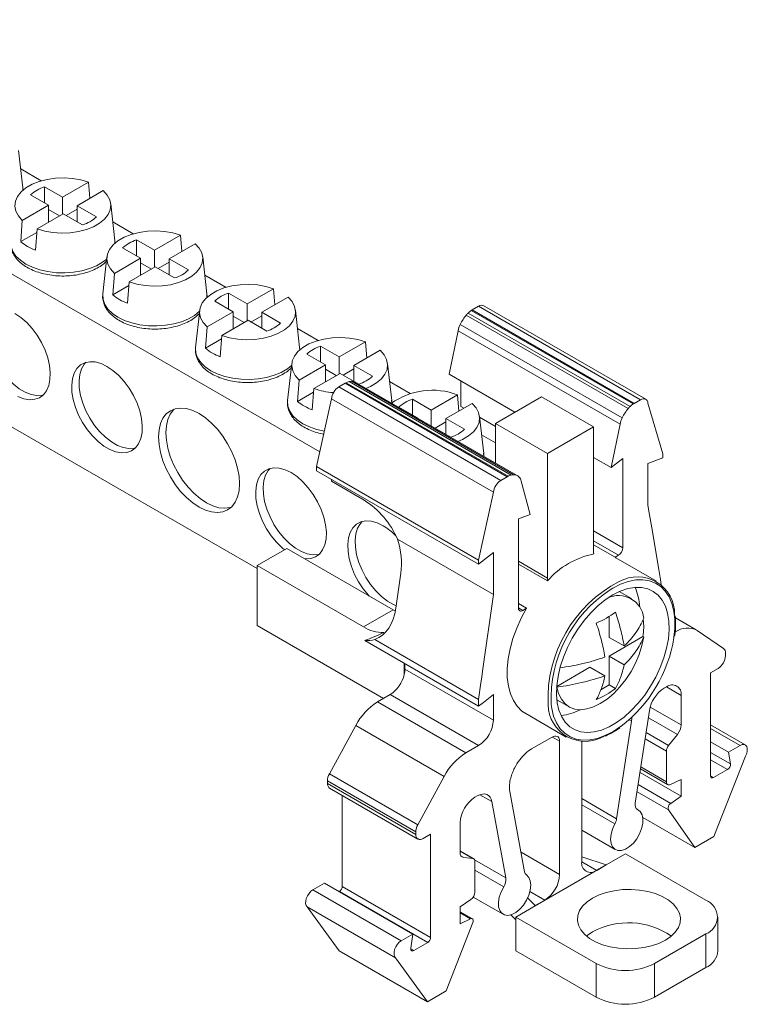
# Model space of a CAD drawing. Units: millimetres. Extents: x 1186 to 1400, y 1646 to 1713.
# Drawn here: x 1365 to 1400, y 1653 to 1701 of the extents above; entities that cross this region are included whole.
import ezdxf

# ---------------------------------------------------------------- set-up
doc = ezdxf.new("R2010")
doc.units = ezdxf.units.MM

# ---------------------------------------------------------------- blocks, each defined once
blk = doc.blocks.new('3')
at = {"color": 7, "linetype": 'Continuous', "lineweight": 15}
for p, q in [((1429.816, 1676.592), (1393.84, 1697.36)), ((1415.552, 1689.282), (1415.352, 1691.069)), ((1416.438, 1689.621), (1415.45, 1690.191)), ((1415.553, 1689.137), (1415.545, 1689.307)), ((1415.549, 1689.302), (1415.552, 1689.282)), ((1417.452, 1688.829), (1416.592, 1689.325)), ((1416.592, 1688.556), (1416.592, 1689.325)), ((1417.452, 1688.829), (1418.709, 1689.554)), ((1418.709, 1689.554), (1418.775, 1688.776)), ((1415.926, 1688.94), (1416.786, 1688.444)), ((1417.452, 1688.829), (1417.452, 1688.012)), ((1419.416, 1689.146), (1418.159, 1688.42)), ((1415.528, 1687.718), (1416.786, 1688.444)), ((1416.786, 1687.628), (1416.786, 1688.444)), ((1419.089, 1687.883), (1418.159, 1688.42)), ((1418.159, 1687.651), (1418.159, 1688.42)), ((1419.971, 1686.731), (1419.772, 1688.518)), ((1417.493, 1688.036), (1416.235, 1687.31)), ((1417.31, 1687.93), (1416.786, 1688.233)), ((1417.493, 1688.036), (1418.423, 1687.499)), ((1418.159, 1688.257), (1417.634, 1687.954)), ((1397.85, 1687.696), (1426.8, 1670.984)), ((1415.449, 1686.693), (1415.528, 1687.718)), ((1420.858, 1687.07), (1419.87, 1687.64)), ((1416.222, 1687.139), (1415.449, 1686.693)), ((1416.235, 1687.31), (1416.156, 1686.284)), ((1421.871, 1686.277), (1423.128, 1687.003)), ((1423.128, 1687.003), (1423.194, 1686.225)), ((1419.973, 1686.586), (1419.964, 1686.755)), ((1419.969, 1686.751), (1419.971, 1686.731)), ((1421.871, 1686.277), (1421.012, 1686.773)), ((1421.012, 1686.004), (1421.012, 1686.773)), ((1423.836, 1686.595), (1422.578, 1685.869)), ((1420.346, 1686.389), (1421.205, 1685.893)), ((1421.871, 1686.277), (1421.871, 1685.461)), ((1419.592, 1685.966), (1419.393, 1684.18)), ((1419.948, 1685.167), (1421.205, 1685.893)), ((1421.205, 1685.076), (1421.205, 1685.893)), ((1421.73, 1685.379), (1421.205, 1685.682)), ((1422.578, 1685.706), (1422.054, 1685.403)), ((1423.508, 1685.332), (1422.578, 1685.869)), ((1422.578, 1685.1), (1422.578, 1685.869)), ((1424.391, 1684.18), (1424.191, 1685.966)), ((1419.869, 1684.141), (1419.948, 1685.167)), ((1421.912, 1685.485), (1420.655, 1684.759)), ((1421.912, 1685.485), (1422.842, 1684.948)), ((1425.313, 1684.498), (1424.289, 1685.089)), ((1420.642, 1684.588), (1419.869, 1684.141)), ((1420.655, 1684.759), (1420.576, 1683.733)), ((1424.388, 1684.2), (1424.391, 1684.18)), ((1426.326, 1683.706), (1425.431, 1684.222)), ((1425.431, 1683.453), (1425.431, 1684.222)), ((1426.326, 1683.706), (1427.583, 1684.431)), ((1427.583, 1684.431), (1427.649, 1683.653)), ((1424.765, 1683.838), (1425.66, 1683.321)), ((1426.326, 1683.706), (1426.326, 1682.889)), ((1428.29, 1684.023), (1427.033, 1683.297)), ((1445.468, 1679.122), (1437.689, 1683.613)), ((1424.047, 1683.395), (1423.848, 1681.608)), ((1424.402, 1682.595), (1425.66, 1683.321)), ((1425.66, 1682.505), (1425.66, 1683.321)), ((1427.033, 1683.134), (1426.508, 1682.831)), ((1427.928, 1682.781), (1427.033, 1683.297)), ((1427.033, 1682.528), (1427.033, 1683.297)), ((1428.845, 1681.608), (1428.646, 1683.395)), ((1444.619, 1678.677), (1436.841, 1683.167)), ((1444.714, 1678.774), (1436.936, 1683.264)), ((1437.086, 1683.382), (1444.864, 1678.892)), ((1437.136, 1683.413), (1437.439, 1683.588)), ((1444.914, 1678.923), (1437.136, 1683.413)), ((1437.439, 1683.588), (1445.218, 1679.098)), ((1426.367, 1682.913), (1425.11, 1682.187)), ((1426.184, 1682.807), (1425.66, 1683.11)), ((1426.367, 1682.913), (1427.262, 1682.396)), ((1444.329, 1678.226), (1436.551, 1682.716)), ((1424.323, 1681.57), (1424.402, 1682.595)), ((1425.11, 1682.187), (1425.031, 1681.162)), ((1429.732, 1681.947), (1428.744, 1682.517)), ((1436.453, 1682.413), (1436.025, 1680.322)), ((1436.453, 1682.413), (1444.231, 1677.923)), ((1425.096, 1682.016), (1424.323, 1681.57)), ((1430.745, 1681.154), (1432.003, 1681.88)), ((1432.003, 1681.88), (1432.069, 1681.102)), ((1428.847, 1681.463), (1428.838, 1681.632)), ((1428.843, 1681.628), (1428.845, 1681.608)), ((1429.184, 1681.286), (1430.079, 1680.77)), ((1430.745, 1681.154), (1429.851, 1681.671)), ((1429.851, 1680.902), (1429.851, 1681.671)), ((1432.71, 1681.472), (1431.452, 1680.746)), ((1428.467, 1680.844), (1428.267, 1679.057)), ((1428.822, 1680.044), (1430.079, 1680.77)), ((1430.079, 1679.953), (1430.079, 1680.77)), ((1430.745, 1681.154), (1430.745, 1680.338)), ((1433.265, 1679.057), (1433.065, 1680.844)), ((1430.786, 1680.362), (1429.529, 1679.636)), ((1430.604, 1680.256), (1430.079, 1680.559)), ((1430.786, 1680.362), (1431.681, 1679.845)), ((1431.452, 1680.583), (1430.928, 1680.28)), ((1432.347, 1680.23), (1431.452, 1680.746)), ((1431.452, 1679.977), (1431.452, 1680.746)), ((1436.025, 1680.322), (1439.186, 1678.497)), ((1428.743, 1679.018), (1428.822, 1680.044)), ((1431.025, 1679.885), (1430.722, 1679.71)), ((1438.803, 1675.395), (1431.025, 1679.885)), ((1431.075, 1679.912), (1438.853, 1675.422)), ((1431.225, 1679.967), (1439.003, 1675.477)), ((1439.116, 1675.491), (1431.338, 1679.981)), ((1439.251, 1675.468), (1431.473, 1679.959)), ((1439.313, 1675.438), (1431.534, 1679.929)), ((1434.151, 1679.395), (1433.163, 1679.966)), ((1436.591, 1678.77), (1436.591, 1679.995)), ((1429.516, 1679.465), (1428.743, 1679.018)), ((1429.529, 1679.636), (1429.45, 1678.61)), ((1438.5, 1675.22), (1430.722, 1679.71)), ((1429.661, 1675.88), (1430.37, 1679.137)), ((1438.148, 1674.647), (1430.37, 1679.137)), ((1433.267, 1678.912), (1433.258, 1679.081)), ((1435.165, 1678.603), (1434.27, 1679.12)), ((1434.27, 1678.351), (1434.27, 1679.12)), ((1435.165, 1678.603), (1436.422, 1679.329)), ((1437.129, 1678.921), (1435.872, 1678.195)), ((1436.422, 1679.329), (1436.488, 1678.55)), ((1438.255, 1677.96), (1440.465, 1679.236)), ((1440.465, 1679.236), (1442.961, 1677.795)), ((1445.218, 1679.098), (1444.914, 1678.923)), ((1446.278, 1676.493), (1445.569, 1678.931)), ((1433.604, 1678.735), (1434.499, 1678.219)), ((1435.165, 1678.603), (1435.165, 1677.833)), ((1436.73, 1678.69), (1436.591, 1678.77)), ((1434.498, 1678.218), (1434.499, 1678.219)), ((1434.499, 1678.217), (1434.499, 1678.219)), ((1435.872, 1678.031), (1435.347, 1677.729)), ((1436.767, 1677.678), (1435.872, 1678.195)), ((1435.872, 1677.426), (1435.872, 1678.195)), ((1437.684, 1676.505), (1437.485, 1678.292)), ((1438.168, 1677.86), (1437.489, 1678.252)), ((1440.751, 1676.519), (1438.255, 1677.96)), ((1438.255, 1676.049), (1438.255, 1677.96)), ((1435.206, 1677.81), (1435.205, 1677.81)), ((1435.206, 1677.81), (1436.101, 1677.294)), ((1438.255, 1677.807), (1438.168, 1677.86)), ((1442.961, 1677.795), (1440.751, 1676.519)), ((1442.961, 1677.795), (1442.961, 1671.802)), ((1444.231, 1677.923), (1443.803, 1675.832)), ((1438.255, 1677.026), (1437.583, 1677.415)), ((1437.685, 1676.378), (1437.677, 1676.53)), ((1440.751, 1670.527), (1440.751, 1676.519)), ((1442.961, 1676.318), (1443.803, 1675.832)), ((1443.803, 1675.832), (1444.369, 1676.273)), ((1444.369, 1676.273), (1444.369, 1671.986)), ((1445.571, 1676.035), (1446.278, 1676.3)), ((1445.571, 1674.022), (1445.571, 1676.035)), ((1446.278, 1676.3), (1446.278, 1676.493)), ((1429.661, 1675.88), (1437.439, 1671.39)), ((1429.661, 1675.88), (1429.661, 1675.687)), ((1437.439, 1671.197), (1429.661, 1675.687)), ((1430.368, 1675.178), (1430.368, 1675.279)), ((1430.368, 1675.178), (1431.945, 1674.268)), ((1438.5, 1675.22), (1438.803, 1675.395)), ((1439.914, 1673.586), (1439.486, 1675.184)), ((1438.148, 1674.647), (1437.439, 1671.39)), ((1445.649, 1673.56), (1445.571, 1674.022)), ((1439.349, 1673.375), (1439.914, 1673.586)), ((1439.349, 1673.375), (1439.349, 1669.088)), ((1445.751, 1672.947), (1445.649, 1673.56)), ((1446.087, 1670.94), (1445.751, 1672.947)), ((1438.146, 1669.736), (1433.542, 1672.394)), ((1426.8, 1671.127), (1428.226, 1671.95)), ((1428.226, 1671.95), (1433.337, 1668.999)), ((1443.989, 1671.524), (1442.961, 1672.118)), ((1438.146, 1671.749), (1437.439, 1671.197)), ((1437.439, 1671.197), (1437.439, 1671.39)), ((1438.146, 1671.749), (1438.146, 1669.736)), ((1444.159, 1671.622), (1443.989, 1671.524)), ((1443.989, 1671.524), (1444.03, 1671.502)), ((1445.974, 1670.379), (1444.03, 1671.502)), ((1426.8, 1668.246), (1426.8, 1671.127)), ((1431.911, 1668.176), (1426.8, 1671.127)), ((1440.742, 1670.39), (1439.349, 1671.194)), ((1446.167, 1670.461), (1446.087, 1670.94)), ((1433.467, 1669.075), (1433.704, 1670.76)), ((1446.21, 1670.21), (1446.167, 1670.461)), ((1438.146, 1669.736), (1437.63, 1666.058)), ((1444.782, 1669.538), (1444.196, 1669.876)), ((1433.337, 1668.999), (1431.911, 1668.176)), ((1433.43, 1668.944), (1433.337, 1668.999)), ((1433.337, 1668.999), (1433.445, 1668.937)), ((1439.349, 1669.304), (1439.746, 1669.074)), ((1439.746, 1669.074), (1439.559, 1668.967)), ((1443.706, 1668.687), (1443.706, 1667.674)), ((1447.893, 1668.034), (1446.89, 1668.613)), ((1426.8, 1668.246), (1432.873, 1664.74)), ((1449.202, 1667.14), (1447.936, 1668.007)), ((1437.439, 1664.375), (1431.979, 1667.527)), ((1432.456, 1667.574), (1437.439, 1664.697)), ((1445.332, 1667.715), (1443.706, 1666.776)), ((1444.421, 1667.262), (1443.706, 1667.674)), ((1445.367, 1667.694), (1445.332, 1667.715)), ((1443.706, 1665.388), (1443.706, 1666.776)), ((1444.421, 1666.363), (1443.706, 1666.776)), ((1449.295, 1666.918), (1449.295, 1666.795)), ((1433.871, 1665.888), (1433.871, 1666.435)), ((1433.904, 1666.152), (1433.904, 1666.416)), ((1438.146, 1663.702), (1433.904, 1666.152)), ((1442.787, 1666.246), (1441.189, 1665.323)), ((1443.502, 1665.833), (1442.787, 1666.246)), ((1448.941, 1666.183), (1448.582, 1665.975)), ((1437.59, 1665.77), (1437.55, 1665.486)), ((1437.63, 1666.058), (1437.59, 1665.77)), ((1448.582, 1661.02), (1448.582, 1665.975)), ((1437.55, 1665.486), (1437.439, 1664.697)), ((1441.187, 1665.292), (1441.196, 1665.287)), ((1443.308, 1665.158), (1443.706, 1665.388)), ((1444.008, 1665.214), (1443.706, 1665.388)), ((1446.455, 1665.298), (1446.341, 1665.233)), ((1433.197, 1664.927), (1432.582, 1664.572)), ((1437.439, 1662.478), (1433.197, 1664.927)), ((1437.439, 1664.697), (1437.439, 1664.375)), ((1437.669, 1664.554), (1438.146, 1664.927)), ((1438.146, 1664.927), (1438.146, 1663.702)), ((1441.196, 1664.679), (1441.782, 1664.341)), ((1447.162, 1664.89), (1447.162, 1663.469)), ((1436.825, 1662.123), (1432.582, 1664.572)), ((1437.439, 1664.375), (1437.669, 1664.554)), ((1439.705, 1664.01), (1441.65, 1662.888)), ((1444.964, 1659.706), (1445.645, 1664.156)), ((1430.273, 1661.111), (1431.539, 1663.439)), ((1431.539, 1663.439), (1435.782, 1660.99)), ((1444.781, 1663.645), (1444.068, 1658.963)), ((1450.24, 1662.511), (1448.582, 1663.468)), ((1439.981, 1662.312), (1440.975, 1662.886)), ((1446.561, 1662.485), (1446.985, 1663.013)), ((1436.825, 1662.123), (1437.439, 1662.478)), ((1441.328, 1662.681), (1441.328, 1656.281)), ((1442.389, 1656.894), (1442.389, 1662.686)), ((1449.438, 1662.167), (1448.582, 1662.662)), ((1449.991, 1662.486), (1449.438, 1662.167)), ((1446.455, 1662.212), (1446.455, 1660.741)), ((1448.735, 1658.1), (1450.262, 1661.973)), ((1449.438, 1662.167), (1449.534, 1661.598)), ((1434.516, 1658.662), (1430.273, 1661.111)), ((1435.782, 1660.99), (1434.516, 1658.662)), ((1447.162, 1660.037), (1445.189, 1661.176)), ((1445.216, 1661.355), (1446.517, 1660.604)), ((1449.394, 1661.326), (1448.723, 1660.938)), ((1430.18, 1660.782), (1434.423, 1658.333)), ((1430.18, 1660.659), (1430.18, 1660.782)), ((1434.423, 1658.21), (1430.18, 1660.659)), ((1430.284, 1660.43), (1434.526, 1657.981)), ((1447.162, 1660.853), (1446.649, 1660.609)), ((1447.162, 1660.853), (1447.162, 1660.037)), ((1430.893, 1655.706), (1430.893, 1660.078)), ((1437.263, 1659.992), (1437.377, 1660.057)), ((1439.65, 1656.413), (1438.936, 1660.271)), ((1446.664, 1659.699), (1447.162, 1660.037)), ((1438.073, 1659.785), (1438.754, 1656.121)), ((1445.103, 1659.382), (1445.041, 1659.418)), ((1445.319, 1659.026), (1447.829, 1657.577)), ((1446.554, 1659.391), (1447.829, 1657.577)), ((1436.555, 1657.346), (1436.555, 1658.767)), ((1434.423, 1658.333), (1434.423, 1658.21)), ((1434.776, 1658.006), (1435.136, 1658.213)), ((1435.136, 1658.213), (1435.136, 1653.257)), ((1442.389, 1658.408), (1444.003, 1657.477)), ((1447.829, 1657.577), (1448.735, 1658.1)), ((1437.2, 1657.043), (1436.555, 1657.415)), ((1442.389, 1657.127), (1443.567, 1656.741)), ((1444.49, 1657.27), (1443.567, 1656.737)), ((1448.351, 1655.041), (1444.49, 1657.27)), ((1437.157, 1657.056), (1436.732, 1657.094)), ((1437.263, 1655.434), (1437.263, 1656.905)), ((1440.159, 1654.769), (1443.567, 1656.737)), ((1443.567, 1656.741), (1443.11, 1656.477)), ((1443.567, 1656.737), (1443.567, 1656.741)), ((1430.037, 1655.866), (1429.484, 1655.547)), ((1434.279, 1653.416), (1430.037, 1655.866)), ((1435.136, 1653.257), (1430.893, 1655.706)), ((1433.727, 1653.098), (1429.484, 1655.547)), ((1430.752, 1655.462), (1430.744, 1655.457)), ((1434.994, 1653.013), (1430.752, 1655.462)), ((1436.555, 1654.73), (1437.069, 1655.079)), ((1437.181, 1655.195), (1438.615, 1654.367)), ((1440.159, 1654.769), (1439.227, 1654.231)), ((1439.794, 1655.154), (1440.159, 1654.783)), ((1440.616, 1655.047), (1440.159, 1654.783)), ((1440.159, 1654.783), (1440.159, 1654.769)), ((1433.456, 1652.271), (1429.213, 1654.72)), ((1430.74, 1652.61), (1429.213, 1654.72)), ((1436.555, 1654.73), (1436.555, 1653.914)), ((1437.141, 1654.154), (1436.555, 1654.493)), ((1439.227, 1654.096), (1438.986, 1654.342)), ((1435.889, 1650.684), (1437.164, 1653.97)), ((1437.054, 1654.151), (1436.555, 1653.914)), ((1439.227, 1654.231), (1443.088, 1652.003)), ((1439.227, 1652.611), (1439.227, 1654.231)), ((1448.931, 1652.612), (1448.931, 1654.233)), ((1433.727, 1653.098), (1434.279, 1653.416)), ((1434.279, 1653.416), (1434.184, 1652.736)), ((1445.888, 1652.003), (1448.351, 1653.424)), ((1448.351, 1653.424), (1448.351, 1651.804)), ((1434.323, 1652.625), (1434.994, 1653.013)), ((1430.74, 1652.61), (1434.983, 1650.161)), ((1443.088, 1650.383), (1439.227, 1652.611)), ((1433.456, 1652.271), (1434.983, 1650.161)), ((1443.088, 1652.003), (1443.088, 1650.383)), ((1445.888, 1652.003), (1445.888, 1650.383)), ((1445.888, 1650.383), (1448.351, 1651.804)), ((1434.983, 1650.161), (1435.889, 1650.684))]:
    blk.add_line(p, q, dxfattribs=at)
at = {"color": 8, "linetype": 'Continuous', "lineweight": 15}
for p, q in [((1415.552, 1689.282), (1415.557, 1689.171)), ((1419.971, 1686.731), (1419.976, 1686.62)), ((1428.845, 1681.608), (1428.85, 1681.497)), ((1444.369, 1671.986), (1442.961, 1672.799)), ((1444.159, 1671.622), (1442.961, 1672.313)), ((1439.349, 1671.336), (1440.751, 1670.527)), ((1443.753, 1669.964), (1443.883, 1670.042)), ((1439.349, 1669.088), (1439.559, 1668.967)), ((1447.162, 1664.89), (1446.455, 1665.298)), ((1445.68, 1664.324), (1447.162, 1663.469)), ((1446.985, 1663.013), (1445.593, 1663.817)), ((1444.663, 1663.713), (1444.781, 1663.645)), ((1448.582, 1663.299), (1449.991, 1662.486)), ((1441.328, 1662.681), (1440.99, 1662.877)), ((1446.455, 1662.212), (1445.437, 1662.8)), ((1446.561, 1662.485), (1445.484, 1663.107)), ((1449.534, 1661.598), (1448.582, 1662.147)), ((1445.23, 1661.448), (1446.455, 1660.741)), ((1448.582, 1661.795), (1449.394, 1661.326)), ((1448.582, 1661.02), (1448.723, 1660.938)), ((1446.664, 1659.699), (1445.101, 1660.601)), ((1437.499, 1660.116), (1438.073, 1659.785)), ((1446.554, 1659.391), (1445.049, 1660.26)), ((1444.068, 1658.963), (1442.389, 1659.932)), ((1443.98, 1658.707), (1442.389, 1659.625)), ((1445.05, 1659.411), (1445.075, 1659.397)), ((1436.555, 1657.403), (1437.157, 1657.056)), ((1436.603, 1657.169), (1436.732, 1657.094)), ((1439.476, 1657.35), (1441.328, 1656.281)), ((1438.754, 1656.121), (1437.246, 1656.992)), ((1442.389, 1656.893), (1443.11, 1656.477)), ((1438.643, 1655.684), (1437.263, 1656.481)), ((1440.616, 1655.047), (1439.902, 1655.459)), ((1436.555, 1654.439), (1437.054, 1654.151)), ((1434.182, 1652.707), (1434.323, 1652.625))]:
    blk.add_line(p, q, dxfattribs=at)
at = {"color": 7, "linetype": 'Continuous', "lineweight": 15, "flags": 128}
for points in [[(1415.528, 1687.718), (1415.338, 1687.931), (1415.217, 1688.16), (1415.169, 1688.398), (1415.196, 1688.637), (1415.296, 1688.869), (1415.467, 1689.087), (1415.703, 1689.284), (1415.996, 1689.454), (1416.337, 1689.59), (1416.715, 1689.688), (1417.118, 1689.746), (1417.532, 1689.762), (1417.944, 1689.734), (1418.34, 1689.664), (1418.709, 1689.554)], [(1419.416, 1689.146), (1419.606, 1688.933), (1419.728, 1688.704), (1419.776, 1688.467), (1419.749, 1688.228), (1419.648, 1687.995), (1419.477, 1687.777), (1419.241, 1687.58), (1418.948, 1687.411), (1418.607, 1687.275), (1418.229, 1687.176), (1417.827, 1687.118), (1417.413, 1687.103), (1417.001, 1687.13), (1416.604, 1687.2), (1416.235, 1687.31)], [(1419.948, 1685.167), (1419.757, 1685.38), (1419.636, 1685.609), (1419.588, 1685.847), (1419.615, 1686.086), (1419.715, 1686.318), (1419.886, 1686.536), (1420.122, 1686.733), (1420.416, 1686.902), (1420.757, 1687.038), (1421.135, 1687.137), (1421.537, 1687.195), (1421.951, 1687.211), (1422.363, 1687.183), (1422.76, 1687.113), (1423.128, 1687.003)], [(1423.836, 1686.595), (1424.026, 1686.382), (1424.147, 1686.153), (1424.195, 1685.915), (1424.168, 1685.676), (1424.068, 1685.444), (1423.897, 1685.226), (1423.661, 1685.029), (1423.368, 1684.86), (1423.026, 1684.723), (1422.649, 1684.625), (1422.246, 1684.567), (1421.832, 1684.551), (1421.42, 1684.579), (1421.023, 1684.649), (1420.655, 1684.759)], [(1424.402, 1682.595), (1424.212, 1682.808), (1424.091, 1683.037), (1424.043, 1683.275), (1424.07, 1683.514), (1424.17, 1683.746), (1424.341, 1683.964), (1424.577, 1684.161), (1424.87, 1684.331), (1425.212, 1684.467), (1425.59, 1684.566), (1425.992, 1684.623), (1426.406, 1684.639), (1426.818, 1684.611), (1427.215, 1684.541), (1427.583, 1684.431)], [(1428.29, 1684.023), (1428.481, 1683.81), (1428.602, 1683.581), (1428.65, 1683.344), (1428.623, 1683.105), (1428.523, 1682.872), (1428.352, 1682.654), (1428.116, 1682.457), (1427.822, 1682.288), (1427.481, 1682.152), (1427.103, 1682.053), (1426.701, 1681.995), (1426.287, 1681.98), (1425.875, 1682.007), (1425.478, 1682.077), (1425.11, 1682.187)], [(1415.174, 1683.248), (1415.461, 1683.054), (1415.739, 1682.809), (1416.002, 1682.521), (1416.24, 1682.197), (1416.448, 1681.847), (1416.619, 1681.481), (1416.749, 1681.11), (1416.833, 1680.743), (1416.87, 1680.392), (1416.857, 1680.067), (1416.797, 1679.777), (1416.689, 1679.531), (1416.539, 1679.335), (1416.348, 1679.195), (1416.124, 1679.116), (1415.873, 1679.099), (1415.602, 1679.145), (1415.318, 1679.252)], [(1414.164, 1683.446), (1414.083, 1683.354), (1413.953, 1683.132), (1413.869, 1682.863), (1413.832, 1682.554), (1413.844, 1682.215), (1413.905, 1681.855), (1414.012, 1681.485), (1414.163, 1681.114), (1414.353, 1680.755), (1414.577, 1680.417), (1414.829, 1680.11), (1415.1, 1679.843), (1415.384, 1679.623), (1415.672, 1679.456), (1415.955, 1679.349), (1416.227, 1679.303), (1416.478, 1679.32), (1416.538, 1679.334)], [(1428.822, 1680.044), (1428.632, 1680.257), (1428.511, 1680.486), (1428.463, 1680.724), (1428.489, 1680.963), (1428.59, 1681.195), (1428.761, 1681.413), (1428.997, 1681.61), (1429.29, 1681.779), (1429.631, 1681.916), (1430.009, 1682.014), (1430.411, 1682.072), (1430.825, 1682.088), (1431.237, 1682.06), (1431.634, 1681.99), (1432.003, 1681.88)], [(1432.71, 1681.472), (1432.9, 1681.259), (1433.021, 1681.03), (1433.069, 1680.792), (1433.042, 1680.553), (1432.942, 1680.321), (1432.771, 1680.103), (1432.535, 1679.906), (1432.242, 1679.737), (1432.021, 1679.643)], [(1419.594, 1680.696), (1419.88, 1680.503), (1420.159, 1680.258), (1420.421, 1679.97), (1420.66, 1679.646), (1420.867, 1679.296), (1421.039, 1678.93), (1421.168, 1678.558), (1421.253, 1678.192), (1421.289, 1677.841), (1421.277, 1677.516), (1421.216, 1677.226), (1421.109, 1676.98), (1420.958, 1676.784), (1420.768, 1676.644), (1420.544, 1676.565), (1420.293, 1676.547), (1420.021, 1676.593), (1419.737, 1676.701), (1419.45, 1676.867), (1419.166, 1677.087), (1418.895, 1677.355), (1418.643, 1677.662), (1418.419, 1678), (1418.229, 1678.359), (1418.078, 1678.729), (1417.971, 1679.1), (1417.91, 1679.46), (1417.898, 1679.799), (1417.935, 1680.107), (1418.019, 1680.376), (1418.148, 1680.598), (1418.32, 1680.767), (1418.527, 1680.877), (1418.766, 1680.925), (1419.028, 1680.911), (1419.307, 1680.834), (1419.594, 1680.696)], [(1418.584, 1680.895), (1418.502, 1680.803), (1418.372, 1680.581), (1418.288, 1680.311), (1418.252, 1680.003), (1418.264, 1679.664), (1418.324, 1679.304), (1418.432, 1678.933), (1418.583, 1678.563), (1418.773, 1678.204), (1418.997, 1677.866), (1419.248, 1677.559), (1419.519, 1677.291), (1419.803, 1677.071), (1420.091, 1676.905), (1420.375, 1676.798), (1420.646, 1676.752), (1420.897, 1676.769), (1420.957, 1676.783)], [(1430.031, 1677.582), (1429.666, 1677.665), (1429.311, 1677.787), (1428.995, 1677.942), (1428.728, 1678.124), (1428.516, 1678.329), (1428.366, 1678.551), (1428.281, 1678.785), (1428.264, 1679.023), (1428.267, 1679.057)], [(1433.262, 1679.077), (1433.265, 1679.057), (1433.27, 1678.946)], [(1437.129, 1678.921), (1437.319, 1678.708), (1437.441, 1678.479), (1437.489, 1678.241), (1437.462, 1678.002), (1437.361, 1677.77), (1437.19, 1677.552), (1436.955, 1677.355), (1436.661, 1677.185), (1436.441, 1677.091)], [(1445.218, 1679.098), (1445.282, 1679.128), (1445.345, 1679.144), (1445.403, 1679.144), (1445.455, 1679.129), (1445.499, 1679.099), (1445.534, 1679.055), (1445.557, 1678.998), (1445.569, 1678.931)], [(1424.013, 1678.431), (1424.317, 1678.228), (1424.614, 1677.974), (1424.896, 1677.677), (1425.156, 1677.342), (1425.388, 1676.98), (1425.586, 1676.597), (1425.746, 1676.205), (1425.862, 1675.812), (1425.934, 1675.428), (1425.958, 1675.063), (1425.934, 1674.725), (1425.862, 1674.424), (1425.746, 1674.166), (1425.586, 1673.957), (1425.388, 1673.804), (1425.156, 1673.709), (1424.896, 1673.675), (1424.614, 1673.703), (1424.317, 1673.792), (1424.013, 1673.94), (1423.709, 1674.143), (1423.412, 1674.397), (1423.13, 1674.694), (1422.87, 1675.029), (1422.638, 1675.391), (1422.44, 1675.774), (1422.28, 1676.166), (1422.164, 1676.559), (1422.092, 1676.943), (1422.068, 1677.308), (1422.092, 1677.645), (1422.164, 1677.947), (1422.28, 1678.205), (1422.44, 1678.414), (1422.638, 1678.567), (1422.87, 1678.662), (1423.13, 1678.696), (1423.412, 1678.668), (1423.709, 1678.579), (1424.013, 1678.431)], [(1422.826, 1678.649), (1422.793, 1678.618), (1422.634, 1678.409), (1422.517, 1678.151), (1422.446, 1677.85), (1422.422, 1677.512), (1422.446, 1677.147), (1422.517, 1676.763), (1422.634, 1676.37), (1422.793, 1675.978), (1422.992, 1675.596), (1423.224, 1675.233), (1423.484, 1674.898), (1423.766, 1674.601), (1424.062, 1674.347), (1424.367, 1674.144), (1424.671, 1673.996), (1424.967, 1673.907), (1425.249, 1673.879), (1425.509, 1673.913), (1425.553, 1673.926)], [(1437.682, 1676.526), (1437.684, 1676.505), (1437.689, 1676.394)], [(1428.12, 1671.889), (1428.005, 1671.985), (1427.733, 1672.252), (1427.482, 1672.559), (1427.258, 1672.897), (1427.068, 1673.257), (1426.917, 1673.627), (1426.81, 1673.997), (1426.749, 1674.357), (1426.737, 1674.696), (1426.773, 1675.005), (1426.858, 1675.274), (1426.987, 1675.496), (1427.158, 1675.664), (1427.366, 1675.774), (1427.605, 1675.823), (1427.867, 1675.808), (1428.146, 1675.731), (1428.432, 1675.594)], [(1427.422, 1675.792), (1427.341, 1675.7), (1427.211, 1675.478), (1427.127, 1675.209), (1427.09, 1674.9), (1427.103, 1674.561), (1427.163, 1674.201), (1427.271, 1673.831), (1427.422, 1673.461), (1427.612, 1673.101), (1427.836, 1672.763), (1428.087, 1672.456), (1428.358, 1672.189), (1428.642, 1671.969), (1428.93, 1671.803), (1429.214, 1671.695), (1429.485, 1671.649), (1429.736, 1671.666), (1429.796, 1671.68)], [(1428.432, 1675.594), (1428.719, 1675.4), (1428.998, 1675.156), (1429.26, 1674.867), (1429.499, 1674.543), (1429.706, 1674.193), (1429.877, 1673.827), (1430.007, 1673.456), (1430.091, 1673.089), (1430.128, 1672.739), (1430.116, 1672.414), (1430.055, 1672.124), (1429.948, 1671.877), (1429.797, 1671.681), (1429.607, 1671.541), (1429.383, 1671.462), (1429.131, 1671.445), (1429.096, 1671.447)], [(1432.188, 1669.662), (1432.153, 1669.701), (1431.902, 1670.008), (1431.678, 1670.346), (1431.487, 1670.705), (1431.336, 1671.075), (1431.229, 1671.446), (1431.168, 1671.806), (1431.156, 1672.145), (1431.193, 1672.453), (1431.277, 1672.723), (1431.407, 1672.945), (1431.578, 1673.113), (1431.786, 1673.223), (1432.024, 1673.272), (1432.286, 1673.257), (1432.565, 1673.18), (1432.852, 1673.043)], [(1431.842, 1673.241), (1431.76, 1673.149), (1431.631, 1672.927), (1431.546, 1672.658), (1431.51, 1672.349), (1431.522, 1672.01), (1431.583, 1671.65), (1431.69, 1671.28), (1431.841, 1670.909), (1432.031, 1670.55), (1432.255, 1670.212), (1432.506, 1669.905), (1432.778, 1669.637), (1433.061, 1669.417), (1433.349, 1669.251), (1433.484, 1669.193)], [(1443.883, 1669.716), (1444.243, 1669.896), (1444.597, 1670.017), (1444.939, 1670.078), (1445.261, 1670.076), (1445.559, 1670.011), (1445.827, 1669.886), (1446.06, 1669.702), (1446.255, 1669.463), (1446.407, 1669.172), (1446.514, 1668.835), (1446.574, 1668.459), (1446.586, 1668.049), (1446.55, 1667.613), (1446.466, 1667.158), (1446.336, 1666.694), (1446.162, 1666.228), (1445.948, 1665.768), (1445.697, 1665.324), (1445.413, 1664.901), (1445.103, 1664.509), (1444.77, 1664.154), (1444.421, 1663.843), (1444.063, 1663.581), (1443.702, 1663.372), (1443.344, 1663.221), (1442.995, 1663.13), (1442.663, 1663.101), (1442.352, 1663.134), (1442.068, 1663.229), (1441.817, 1663.384), (1441.603, 1663.596), (1441.429, 1663.862), (1441.299, 1664.176), (1441.216, 1664.533), (1441.179, 1664.928), (1441.192, 1665.352), (1441.252, 1665.798), (1441.359, 1666.258), (1441.511, 1666.724), (1441.705, 1667.188), (1441.938, 1667.641), (1442.206, 1668.076), (1442.504, 1668.484), (1442.827, 1668.858), (1443.168, 1669.192), (1443.522, 1669.48), (1443.883, 1669.716)], [(1439.705, 1664.01), (1439.52, 1664.137), (1439.294, 1664.362), (1439.108, 1664.64), (1438.965, 1664.967), (1438.868, 1665.337), (1438.817, 1665.745), (1438.814, 1666.184), (1438.858, 1666.648), (1438.949, 1667.129), (1439.086, 1667.62), (1439.267, 1668.113), (1439.488, 1668.6), (1439.746, 1669.074)], [(1445.367, 1667.694), (1445.283, 1667.281), (1445.151, 1666.86), (1444.975, 1666.441), (1444.759, 1666.034), (1444.508, 1665.648), (1444.227, 1665.293), (1443.925, 1664.977), (1443.607, 1664.707), (1443.282, 1664.49), (1442.956, 1664.331), (1442.638, 1664.234), (1442.336, 1664.201), (1442.056, 1664.233), (1441.805, 1664.329), (1441.588, 1664.486), (1441.412, 1664.702), (1441.281, 1664.971), (1441.196, 1665.287)], [(1449.991, 1662.486), (1450.089, 1662.527), (1450.18, 1662.532), (1450.256, 1662.501), (1450.311, 1662.436), (1450.34, 1662.342), (1450.341, 1662.228), (1450.314, 1662.101), (1450.262, 1661.973)], [(1430.18, 1660.659), (1430.187, 1660.583), (1430.207, 1660.518), (1430.24, 1660.467), (1430.284, 1660.43), (1430.284, 1660.43)], [(1446.649, 1660.609), (1446.61, 1660.595), (1446.573, 1660.59), (1446.54, 1660.594), (1446.511, 1660.608), (1446.487, 1660.63), (1446.469, 1660.661), (1446.459, 1660.698), (1446.455, 1660.741)], [(1437.377, 1660.057), (1437.499, 1660.116), (1437.618, 1660.148), (1437.73, 1660.152), (1437.831, 1660.129), (1437.918, 1660.078), (1437.989, 1660.003), (1438.041, 1659.904), (1438.073, 1659.785)], [(1443.98, 1658.707), (1443.868, 1658.461), (1443.798, 1658.213), (1443.775, 1657.979), (1443.799, 1657.772), (1443.869, 1657.606), (1443.982, 1657.49), (1444.129, 1657.432), (1444.303, 1657.435), (1444.492, 1657.499), (1444.684, 1657.62), (1444.869, 1657.791), (1445.034, 1658.002), (1445.169, 1658.238), (1445.267, 1658.486), (1445.321, 1658.731), (1445.327, 1658.957), (1445.286, 1659.151), (1445.2, 1659.301), (1445.075, 1659.397)], [(1438.643, 1655.684), (1438.517, 1655.442), (1438.431, 1655.194), (1438.39, 1654.953), (1438.397, 1654.734), (1438.451, 1654.551), (1438.548, 1654.416), (1438.684, 1654.336), (1438.849, 1654.316), (1439.033, 1654.358), (1439.226, 1654.459), (1439.415, 1654.613), (1439.588, 1654.81), (1439.736, 1655.039), (1439.848, 1655.284), (1439.919, 1655.532), (1439.943, 1655.767), (1439.919, 1655.974), (1439.85, 1656.141), (1439.738, 1656.258)], [(1429.484, 1655.547), (1429.386, 1655.473), (1429.295, 1655.373), (1429.219, 1655.255), (1429.164, 1655.127), (1429.135, 1655), (1429.134, 1654.884), (1429.161, 1654.788), (1429.213, 1654.72)], [(1442.909, 1655.144), (1443.221, 1655.297), (1443.572, 1655.418), (1443.953, 1655.503), (1444.353, 1655.552), (1444.761, 1655.562), (1445.167, 1655.532), (1445.559, 1655.465), (1445.926, 1655.361), (1446.259, 1655.224), (1446.548, 1655.057), (1446.785, 1654.865), (1446.965, 1654.653), (1447.081, 1654.427), (1447.132, 1654.193), (1447.115, 1653.957), (1447.031, 1653.726), (1446.882, 1653.507), (1446.673, 1653.304), (1446.409, 1653.124), (1446.097, 1652.971), (1445.746, 1652.85), (1445.365, 1652.765), (1444.965, 1652.716), (1444.557, 1652.707), (1444.151, 1652.736), (1443.759, 1652.803), (1443.392, 1652.907), (1443.059, 1653.044), (1442.77, 1653.211), (1442.533, 1653.403), (1442.353, 1653.615), (1442.237, 1653.841), (1442.186, 1654.075), (1442.203, 1654.311), (1442.287, 1654.542), (1442.435, 1654.762), (1442.645, 1654.964), (1442.909, 1655.144)], [(1437.054, 1654.151), (1437.088, 1654.162), (1437.12, 1654.162), (1437.147, 1654.151), (1437.167, 1654.129), (1437.179, 1654.098), (1437.183, 1654.059), (1437.177, 1654.016), (1437.164, 1653.97)], [(1442.909, 1653.524), (1442.645, 1653.344), (1442.62, 1653.324)], [(1433.456, 1652.271), (1433.403, 1652.339), (1433.376, 1652.434), (1433.378, 1652.55), (1433.407, 1652.677), (1433.461, 1652.805), (1433.537, 1652.924), (1433.628, 1653.024), (1433.727, 1653.098)], [(1434.323, 1652.625), (1434.292, 1652.611), (1434.263, 1652.606), (1434.237, 1652.609), (1434.215, 1652.621), (1434.198, 1652.641), (1434.187, 1652.667), (1434.182, 1652.7), (1434.184, 1652.736)]]:
    blk.add_lwpolyline(points, dxfattribs=at)
at = {"color": 8, "linetype": 'Continuous', "lineweight": 15, "flags": 128}
for points in [[(1419.58, 1685.858), (1419.383, 1685.704), (1419.091, 1685.535), (1418.754, 1685.396), (1418.382, 1685.291), (1417.986, 1685.223), (1417.576, 1685.194), (1417.163, 1685.203), (1416.758, 1685.252), (1416.372, 1685.339), (1416.017, 1685.461), (1415.702, 1685.616), (1415.434, 1685.798), (1415.223, 1686.003), (1415.072, 1686.225), (1414.987, 1686.459), (1414.97, 1686.698), (1414.973, 1686.731)], [(1424.042, 1683.346), (1423.802, 1683.152), (1423.51, 1682.984), (1423.173, 1682.845), (1422.802, 1682.74), (1422.406, 1682.672), (1421.995, 1682.642), (1421.582, 1682.652), (1421.177, 1682.701), (1420.792, 1682.788), (1420.437, 1682.91), (1420.121, 1683.065), (1419.854, 1683.247), (1419.642, 1683.452), (1419.492, 1683.674), (1419.407, 1683.908), (1419.39, 1684.146), (1419.393, 1684.18)], [(1424.391, 1684.18), (1424.394, 1684.027), (1424.393, 1684.014)], [(1428.454, 1680.735), (1428.257, 1680.581), (1427.965, 1680.412), (1427.628, 1680.273), (1427.257, 1680.168), (1426.86, 1680.1), (1426.45, 1680.071), (1426.037, 1680.081), (1425.632, 1680.13), (1425.247, 1680.216), (1424.891, 1680.339), (1424.576, 1680.493), (1424.309, 1680.675), (1424.097, 1680.88), (1423.946, 1681.103), (1423.862, 1681.336), (1423.845, 1681.575), (1423.848, 1681.608)], [(1443.883, 1670.042), (1444.257, 1670.231), (1444.626, 1670.363), (1444.982, 1670.435), (1445.322, 1670.447), (1445.639, 1670.397), (1445.928, 1670.288), (1446.185, 1670.12), (1446.405, 1669.897), (1446.586, 1669.622), (1446.724, 1669.299), (1446.817, 1668.933), (1446.864, 1668.53), (1446.864, 1668.097), (1446.821, 1667.662)], [(1444.276, 1663.4), (1444.257, 1663.386), (1443.883, 1663.143), (1443.508, 1662.954), (1443.14, 1662.822), (1442.783, 1662.75), (1442.443, 1662.739), (1442.127, 1662.788), (1441.838, 1662.897), (1441.581, 1663.065), (1441.36, 1663.288), (1441.179, 1663.563), (1441.041, 1663.886), (1440.948, 1664.252), (1440.919, 1664.442)]]:
    blk.add_lwpolyline(points, dxfattribs=at)
at = {"color": 7, "linetype": 'Continuous', "lineweight": 15}
for centre, radius, start, end in [((1417.091, 1687.691), 1.708, 106.9888, 133.0058), ((1417.924, 1689.133), 1.708, 286.9883, 313.0063), ((1416.916, 1688.416), 2.263, 229.6108, 250.3946), ((1421.511, 1685.14), 1.708, 106.9883, 133.0063), ((1422.343, 1686.581), 1.708, 286.9883, 313.0063), ((1421.335, 1685.865), 2.263, 229.6109, 250.3945), ((1425.93, 1682.588), 1.708, 106.9883, 133.0063), ((1437.586, 1683.386), 0.249, 65.3513, 125.9573), ((1426.763, 1684.03), 1.708, 286.9889, 313.0058), ((1425.79, 1683.294), 2.263, 229.6109, 250.3945), ((1430.35, 1680.037), 1.708, 106.9883, 133.0063), ((1431.182, 1681.479), 1.708, 286.9889, 313.0058), ((1430.719, 1682.974), 3.544, 250.3888, 265.9442), ((1431.143, 1679.056), 0.777, 122.8139, 174.0265), ((1435.209, 1676.187), 3.368, 68.8795, 125.7245), ((1430.209, 1680.742), 2.263, 229.6109, 250.3945), ((1434.769, 1677.486), 1.708, 106.9883, 133.0063), ((1435.601, 1678.928), 1.708, 286.9886, 313.006), ((1438.921, 1674.566), 0.777, 122.8139, 174.0265), ((1429.705, 1670.742), 4.177, 23.3045, 57.5748), ((1431.333, 1670.499), 2.962, 44.013, 59.1685), ((1443.801, 1671.8), 0.841, 179.8487, 187.7685), ((1443.912, 1672.007), 0.457, 302.6053, 357.3947), ((1443.779, 1667.734), 4.034, 101.5869, 138.8319), ((1439.693, 1670.529), 1.058, 352.4339, 359.8546), ((1445.067, 1668.8), 1.786, 358.7622, 119.2486), ((1447.22, 1664.697), 6.306, 123.3597, 182.3149), ((1442.704, 1669.066), 2.466, 1.9056, 24.2511), ((1444.173, 1668.489), 1.198, 4.9579, 116.8469), ((1439.477, 1669.067), 0.13, 170.7857, 309.2035), ((1442.503, 1668.167), 2.864, 350.9065, 7.5177), ((1432.82, 1669.61), 1.697, 237.6247, 272.5568), ((1447.471, 1667.146), 0.978, 61.605, 126.2588), ((1432.11, 1668.634), 1.114, 263.2685, 288.0655), ((1440.167, 1668.743), 6.741, 307.561, 350.7712), ((1449.036, 1666.94), 0.259, 355.0021, 50.323), ((1448.527, 1666.83), 0.768, 302.6049, 357.3956), ((1432.746, 1666.161), 1.158, 346.3795, 359.5508), ((1432.345, 1666.242), 1.566, 302.9215, 346.9531), ((1447.191, 1663.919), 1.564, 122.9065, 171.31), ((1446.731, 1664.96), 0.437, 350.7858, 129.2035), ((1434.135, 1662.095), 2.924, 122.0879, 152.6255), ((1442.564, 1664.463), 1.786, 180.8006, 301.1812), ((1441.138, 1666.422), 2.513, 275.9666, 297.888), ((1443.182, 1663.874), 1.616, 351.8766, 358.6644), ((1436.611, 1663.772), 1.537, 302.6054, 357.3946), ((1446.395, 1663.504), 0.767, 320.229, 357.3601), ((1446.915, 1662.191), 0.46, 140.2293, 177.3605), ((1438.378, 1659.646), 2.924, 122.0879, 152.6255), ((1449.238, 1661.578), 0.297, 301.9013, 3.882), ((1430.891, 1660.759), 0.711, 150.3482, 178.184), ((1440.498, 1660.488), 1.577, 164.1999, 187.9184), ((1448.668, 1661.006), 0.0873, 170.8272, 309.2139), ((1438.091, 1658.697), 1.537, 122.6054, 177.3946), ((1445.232, 1659.628), 0.279, 163.6448, 235.7606), ((1446.801, 1659.476), 0.262, 121.6628, 198.9714), ((1435.133, 1658.31), 0.711, 150.3482, 178.184), ((1443.31, 1659.08), 0.767, 330.8951, 351.2287), ((1434.638, 1658.175), 0.218, 170.785, 309.2042), ((1436.772, 1657.31), 0.22, 170.7858, 259.4641), ((1437.132, 1656.927), 0.132, 350.7451, 79.4608), ((1442.829, 1656.822), 0.445, 170.7867, 309.2026), ((1439.874, 1656.437), 0.225, 186.3626, 232.8502), ((1439.781, 1656.352), 1.549, 302.6052, 357.3946), ((1430.586, 1655.721), 0.307, 302.6104, 357.3427), ((1438.084, 1656.058), 0.672, 326.1762, 5.3899), ((1436.797, 1655.457), 0.466, 305.6884, 357.1996), ((1448.044, 1654.233), 0.865, 290.7838, 69.2159), ((1444.638, 1650.306), 3.654, 55.6937, 118.2558), ((1434.829, 1653.271), 0.307, 302.6104, 357.3427), ((1447.94, 1652.711), 0.996, 294.3744, 354.3058), ((1444.488, 1654.705), 3.043, 242.61, 297.3901), ((1444.488, 1653.085), 3.043, 242.61, 297.3901)]:
    blk.add_arc(centre, radius, start, end, dxfattribs=at)
at = {"color": 8, "linetype": 'Continuous', "lineweight": 15}
blk.add_arc((1447.12, 1664.724), 6.349, 117.4404, 182.5737, dxfattribs=at)
at = {"color": 7, "linetype": 'Continuous', "lineweight": 15}
for centre, major_axis, ratio, start_param, end_param in [((1431.745, 1671.89), (-0.932, 2.636), 0.66655, 4.050434, 4.668216), ((1431.507, 1670.207), (-0.932, 2.638), 0.66655, 3.150826, 4.050434), ((1441.524, 1675.989), (11.216, 8.595), 0.148215, 3.591726, 3.72923)]:
    blk.add_ellipse(centre, major_axis=major_axis, ratio=ratio, start_param=start_param, end_param=end_param, dxfattribs=at)
for points, knots in [([(1414.978, 1686.72), (1414.974, 1686.701), (1414.955, 1686.6), (1414.98, 1686.413), (1415.054, 1686.171), (1415.187, 1685.945), (1415.371, 1685.735), (1415.607, 1685.545), (1415.889, 1685.379), (1416.211, 1685.243), (1416.563, 1685.14), (1416.936, 1685.072), (1417.321, 1685.039), (1417.71, 1685.043), (1418.093, 1685.084), (1418.462, 1685.16), (1418.809, 1685.271), (1419.125, 1685.417), (1419.384, 1685.575), (1419.513, 1685.697), (1419.568, 1685.749)], [0, 0, 0, 0, 0.01257, 0.06757, 0.122015, 0.177067, 0.23378, 0.292345, 0.352188, 0.412543, 0.472826, 0.532939, 0.592912, 0.652838, 0.712818, 0.772935, 0.833306, 0.894042, 0.955184, 1, 1, 1, 1]), ([(1419.397, 1684.169), (1419.394, 1684.15), (1419.374, 1684.049), (1419.399, 1683.861), (1419.473, 1683.62), (1419.606, 1683.393), (1419.791, 1683.184), (1420.026, 1682.994), (1420.309, 1682.828), (1420.631, 1682.692), (1420.983, 1682.589), (1421.356, 1682.52), (1421.741, 1682.488), (1422.129, 1682.492), (1422.512, 1682.533), (1422.881, 1682.609), (1423.229, 1682.72), (1423.545, 1682.865), (1423.819, 1683.035), (1423.962, 1683.17), (1424.029, 1683.235)], [0, 0, 0, 0, 0.0124334, 0.0668352, 0.120688, 0.1751425, 0.2312375, 0.2891666, 0.3483595, 0.4080581, 0.4676863, 0.5271451, 0.5864661, 0.6457406, 0.7050685, 0.7645319, 0.8242474, 0.8843224, 0.9448003, 1, 1, 1, 1]), ([(1424.393, 1683.986), (1424.394, 1683.989), (1424.408, 1684.06), (1424.395, 1684.133), (1424.383, 1684.204)], [0, 0, 0, 0, 0.032592, 1, 1, 1, 1]), ([(1423.852, 1681.597), (1423.848, 1681.578), (1423.829, 1681.477), (1423.854, 1681.29), (1423.928, 1681.049), (1424.061, 1680.822), (1424.246, 1680.612), (1424.481, 1680.422), (1424.763, 1680.256), (1425.085, 1680.12), (1425.437, 1680.017), (1425.81, 1679.949), (1426.196, 1679.916), (1426.584, 1679.92), (1426.967, 1679.961), (1427.336, 1680.037), (1427.684, 1680.148), (1427.999, 1680.294), (1428.258, 1680.452), (1428.388, 1680.574), (1428.442, 1680.626)], [0, 0, 0, 0, 0.01257, 0.067569, 0.122015, 0.177068, 0.233779, 0.292344, 0.352188, 0.412543, 0.472827, 0.532939, 0.592911, 0.652838, 0.712818, 0.772934, 0.833306, 0.894042, 0.955184, 1, 1, 1, 1]), ([(1431.473, 1679.959), (1431.487, 1679.953), (1431.509, 1679.945), (1431.528, 1679.932), (1431.534, 1679.928)], [0, 0, 0, 0, 0.6710564, 1, 1, 1, 1]), ([(1428.271, 1679.046), (1428.268, 1679.027), (1428.248, 1678.926), (1428.274, 1678.738), (1428.347, 1678.497), (1428.481, 1678.27), (1428.665, 1678.061), (1428.901, 1677.871), (1429.183, 1677.705), (1429.505, 1677.57), (1429.782, 1677.483), (1429.954, 1677.454), (1430.002, 1677.446)], [0, 0, 0, 0, 0.0253611, 0.1363253, 0.2461733, 0.3572447, 0.4716666, 0.5898251, 0.7105661, 0.8323363, 0.9539628, 1, 1, 1, 1]), ([(1444.008, 1668.888), (1444.102, 1668.612), (1444.185, 1668.339), (1444.324, 1667.796), (1444.383, 1667.527), (1444.421, 1667.262)], [0, 0, 0, 0, 0.5, 0.5, 1, 1, 1, 1]), ([(1444.421, 1667.262), (1444.649, 1667.465), (1444.835, 1667.682), (1445.149, 1668.128), (1445.274, 1668.357), (1445.367, 1668.592)], [0, 0, 0, 0, 0.5, 0.5, 1, 1, 1, 1]), ([(1446.853, 1667.732), (1446.856, 1667.751), (1446.886, 1667.922), (1446.899, 1668.229), (1446.905, 1668.54), (1446.883, 1668.694), (1446.879, 1668.719)], [0, 0, 0, 0, 0.0558333, 0.4857167, 0.9159858, 1, 1, 1, 1]), ([(1443.502, 1666.731), (1443.464, 1666.995), (1443.406, 1667.264), (1443.265, 1667.809), (1443.183, 1668.083), (1443.089, 1668.357)], [0, 0, 0, 0, 0.5, 0.5, 1, 1, 1, 1]), ([(1445.367, 1667.694), (1445.273, 1667.457), (1445.148, 1667.228), (1444.835, 1666.784), (1444.651, 1666.568), (1444.421, 1666.363)], [0, 0, 0, 0, 0.5, 0.5, 1, 1, 1, 1]), ([(1441.361, 1666.215), (1441.702, 1666.27), (1442.247, 1666.357), (1442.957, 1666.543), (1443.32, 1666.668), (1443.502, 1666.731)], [0, 0, 0, 0, 0.455038, 0.727603, 1, 1, 1, 1]), ([(1444.421, 1666.363), (1444.383, 1666.143), (1444.325, 1665.941), (1444.185, 1665.558), (1444.102, 1665.38), (1444.008, 1665.214)], [0, 0, 0, 0, 0.5, 0.5, 1, 1, 1, 1]), ([(1443.502, 1665.833), (1443.15, 1665.701), (1442.774, 1665.593), (1442.001, 1665.412), (1441.604, 1665.34), (1441.196, 1665.287)], [0, 0, 0, 0, 0.5, 0.5, 1, 1, 1, 1]), ([(1443.089, 1664.683), (1443.183, 1664.85), (1443.266, 1665.028), (1443.405, 1665.409), (1443.463, 1665.611), (1443.502, 1665.833)], [0, 0, 0, 0, 0.5, 0.5, 1, 1, 1, 1]), ([(1443.538, 1662.934), (1443.635, 1662.98), (1443.852, 1663.084), (1444.083, 1663.223), (1444.212, 1663.324), (1444.223, 1663.332)], [0, 0, 0, 0, 0.422934, 0.952677, 1, 1, 1, 1]), ([(1441.328, 1662.681), (1441.328, 1662.751), (1441.314, 1662.802), (1441.27, 1662.879), (1441.24, 1662.905), (1441.173, 1662.934), (1441.136, 1662.937), (1441.057, 1662.925), (1441.016, 1662.909), (1440.975, 1662.886)], [0, 0, 0, 0, 0.25, 0.25, 0.5, 0.5, 0.75, 0.75, 1, 1, 1, 1]), ([(1438.981, 1660.918), (1439.002, 1661), (1439.028, 1661.08), (1439.089, 1661.24), (1439.124, 1661.318), (1439.236, 1661.539), (1439.322, 1661.674), (1439.5, 1661.908), (1439.595, 1662.011), (1439.786, 1662.184), (1439.883, 1662.255), (1439.981, 1662.312)], [0, 0, 0, 0, 0.125, 0.125, 0.25, 0.25, 0.5, 0.5, 0.75, 0.75, 1, 1, 1, 1])]:
    blk.add_open_spline(points, degree=3, knots=knots, dxfattribs=at)
for points in [[(1436.841, 1683.167), (1436.743, 1683.034), (1436.644, 1682.882), (1436.551, 1682.716)], [(1436.936, 1683.264), (1436.908, 1683.238), (1436.875, 1683.206), (1436.841, 1683.167)], [(1437.086, 1683.382), (1437.053, 1683.36), (1437.003, 1683.325), (1436.936, 1683.264)], [(1437.136, 1683.413), (1437.125, 1683.407), (1437.108, 1683.396), (1437.086, 1683.382)], [(1436.551, 1682.716), (1436.509, 1682.62), (1436.474, 1682.516), (1436.453, 1682.413)], [(1431.025, 1679.885), (1431.036, 1679.892), (1431.053, 1679.901), (1431.075, 1679.912)], [(1431.075, 1679.912), (1431.109, 1679.928), (1431.158, 1679.951), (1431.225, 1679.967)], [(1431.225, 1679.967), (1431.258, 1679.975), (1431.297, 1679.981), (1431.338, 1679.981)], [(1431.338, 1679.981), (1431.38, 1679.982), (1431.426, 1679.976), (1431.473, 1679.959)], [(1444.714, 1678.774), (1444.781, 1678.835), (1444.831, 1678.869), (1444.864, 1678.892)], [(1444.864, 1678.892), (1444.887, 1678.906), (1444.903, 1678.917), (1444.914, 1678.923)], [(1444.329, 1678.226), (1444.422, 1678.392), (1444.521, 1678.544), (1444.619, 1678.677)], [(1444.619, 1678.677), (1444.654, 1678.716), (1444.686, 1678.747), (1444.714, 1678.774)], [(1444.231, 1677.923), (1444.252, 1678.025), (1444.287, 1678.13), (1444.329, 1678.226)], [(1438.853, 1675.422), (1438.831, 1675.41), (1438.814, 1675.402), (1438.803, 1675.395)], [(1439.003, 1675.477), (1438.936, 1675.461), (1438.887, 1675.438), (1438.853, 1675.422)], [(1439.116, 1675.491), (1439.075, 1675.491), (1439.037, 1675.485), (1439.003, 1675.477)], [(1439.251, 1675.468), (1439.204, 1675.486), (1439.158, 1675.491), (1439.116, 1675.491)], [(1439.389, 1675.374), (1439.347, 1675.421), (1439.298, 1675.451), (1439.251, 1675.468)], [(1439.486, 1675.184), (1439.465, 1675.262), (1439.431, 1675.327), (1439.389, 1675.374)], [(1443.089, 1668.357), (1443.439, 1668.509), (1443.745, 1668.686), (1444.008, 1668.888)], [(1444.008, 1665.214), (1443.745, 1665.012), (1443.439, 1664.835), (1443.089, 1664.683)]]:
    blk.add_open_spline(points, degree=3, dxfattribs=at)

msp = doc.modelspace()

# ---------------------------------------------------------------- block references
msp.add_blockref('3', (-50.485, 3.247))

doc.saveas('drawing.dxf')
